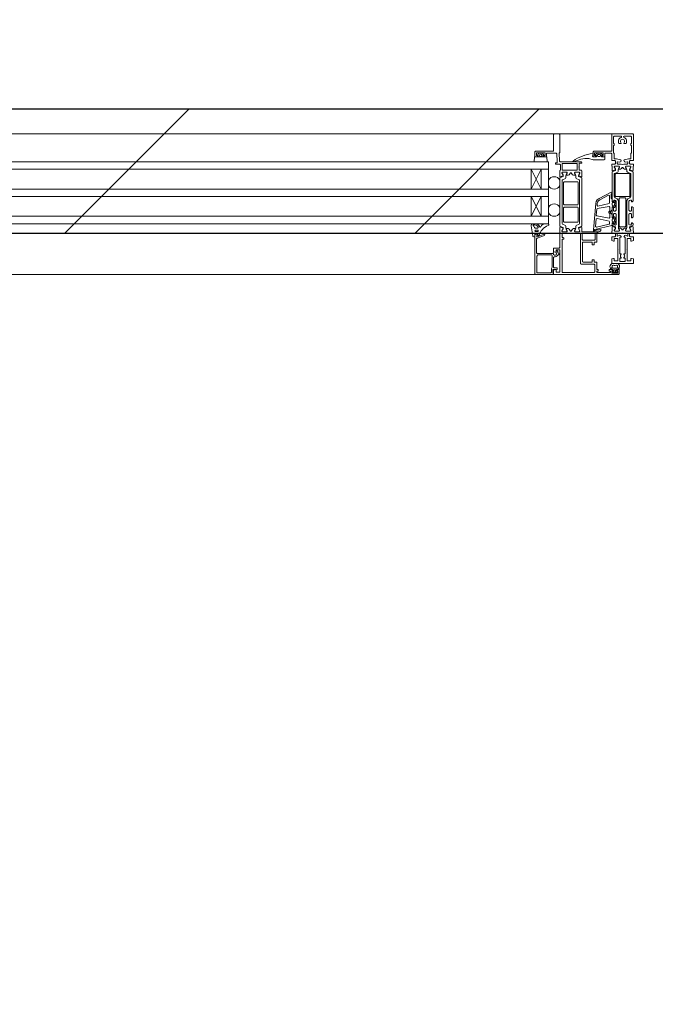
# Model space of a CAD drawing. Units: metres. Extents: x -32 to 241, y -13 to 44.
# Drawn here: x -14 to -14, y 20 to 20 of the extents above; entities that cross this region are included whole.
import ezdxf

# ---------------------------------------------------------------- set-up
doc = ezdxf.new("R2010")
doc.units = ezdxf.units.M
for name, color, linetype, lineweight in [('A-DETL-GENF', 7, 'Continuous', 9), ('A-FLOR', 7, 'Continuous', 9), ('A-GLAZ', 7, 'Continuous', 9), ('A-WALL', 7, 'Continuous', 9), ('A-WALL-PATT', 7, 'Continuous', 30), ('G-IMPT', 7, 'Continuous', 9)]:
    doc.layers.add(name, color=color, linetype=linetype, lineweight=lineweight)

# ---------------------------------------------------------------- blocks, each defined once
blk = doc.blocks.new('Aluprof_MB-Slimline_E_Alu_Window-2sash-Tilt-and-turn-Sidehung-TypeB_ENG_R-00369 - 1900x600mm-332077-Stato di Fatto - Planimetria Generale')
at = {"layer": 'A-DETL-GENF'}
for p, q in [((-0.95, 0.03), (0.95, 0.03)), ((0.051, 0.0075), (0.8815, 0.0075)), ((0.051, 0.0015), (0.8815, 0.0015)), ((0.8815, -0.0425), (0.8815, 0.0075)), ((0.051, -0.0145), (0.8815, -0.0145)), ((0.051, -0.0205), (0.8815, -0.0205)), ((0.051, -0.0365), (0.8815, -0.0365)), ((0.051, -0.0425), (0.8815, -0.0425)), ((0.051, -0.0835), (0.8815, -0.0835))]:
    blk.add_line(p, q, dxfattribs=at)
at = {"layer": 'G-IMPT'}
for p, q in [((0.8755, 0.0015), (0.8675, -0.0145)), ((0.90152, 0.0075), (0.9013, 0.0075)), ((0.8815, -0.01168), (0.8815, -0.00732)), ((0.8905, -0.00732), (0.8905, -0.01168)), ((0.8755, -0.0205), (0.8675, -0.0365)), ((0.8815, -0.03368), (0.8815, -0.02932)), ((0.8905, -0.02932), (0.8905, -0.03368)), ((0.86865, -0.05235), (0.86751, -0.04421)), ((0.86878, -0.0425), (0.87116, -0.0425)), ((0.87015, -0.04553), (0.86981, -0.04491)), ((0.87263, -0.046), (0.87065, -0.046)), ((0.87886, -0.0425), (0.88106, -0.0425)), ((0.8703, -0.0531), (0.86945, -0.0531)), ((0.87035, -0.05122), (0.8705, -0.05288)), ((0.8727, -0.04774), (0.8709, -0.04774)), ((0.8709, -0.04874), (0.8727, -0.04874)), ((0.932, -0.0793), (0.932, -0.0784)), ((0.9325, -0.0745), (0.9375, -0.0745)), ((0.93287, -0.0777), (0.93317, -0.0784)), ((0.93684, -0.0784), (0.93722, -0.0784)), ((0.938, -0.0785), (0.938, -0.0793))]:
    blk.add_line(p, q, dxfattribs=at)
at = {"layer": 'G-IMPT', "flags": 128}
for points in [[(0.9085, -0.00439), (0.9085, 0.0002), (0.908, 0.0007), (0.9061, 0.0007), (0.9061, 0.0032), (0.9059, 0.0034), (0.9061, 0.0036), (0.9061, 0.00614), (0.90633, 0.0063), (0.9085, 0.0063), (0.9085, 0.007), (0.908, 0.0075), (0.8908, 0.0075), (0.89028, 0.008), (0.89, 0.0148), (0.8905, 0.0148), (0.8905, 0.0295), (0.89, 0.03), (0.886, 0.03), (0.8855, 0.0295), (0.8855, 0.016), (0.871, 0.016), (0.8705, 0.0155), (0.8705, 0.0115), (0.8722, 0.0115), (0.8732, 0.0125), (0.8717, 0.0125), (0.8717, 0.0148), (0.8787, 0.0148), (0.8787, 0.0125), (0.8772, 0.0125), (0.8782, 0.0115), (0.8799, 0.0115), (0.8799, 0.0145), (0.8877, 0.0145), (0.88822, 0.014), (0.8885, 0.0078), (0.8885, 0.0068), (0.8871, 0.0068), (0.8871, 0.0057), (0.8905, 0.0057), (0.891, 0.0052), (0.891, 0.0009), (0.8905, 0.0005), (0.8905, -0.00439), (0.89088, -0.0047), (0.89303, -0.00378), (0.89319, -0.00311), (0.89217, -0.00133), (0.89242, -0.0009), (0.89638, -0.0009), (0.89663, -0.00133), (0.89569, -0.00297), (0.89594, -0.0034), (0.89731, -0.0034), (0.89817, -0.00292), (0.89912, -0.00138), (0.89988, -0.00138), (0.90083, -0.00292), (0.90169, -0.0034), (0.90306, -0.0034), (0.90331, -0.00297), (0.90237, -0.00133), (0.90262, -0.0009), (0.90658, -0.0009), (0.90683, -0.00133), (0.90581, -0.00311), (0.90597, -0.00378), (0.90812, -0.0047)], [(0.94975, 0.004), (0.95, 0.004), (0.95, 0.0056), (0.9475, 0.0056), (0.947, 0.0061), (0.947, 0.008), (0.9475, 0.0085), (0.95, 0.0085), (0.95, 0.0295), (0.9495, 0.03), (0.933, 0.03), (0.9325, 0.0295), (0.9325, 0.016), (0.918, 0.016), (0.9175, 0.0155), (0.9175, 0.0115), (0.9192, 0.0115), (0.9202, 0.0125), (0.9187, 0.0125), (0.9187, 0.0148), (0.9257, 0.0148), (0.9257, 0.0125), (0.9242, 0.0125), (0.9252, 0.0115), (0.9269, 0.0115), (0.9269, 0.0145), (0.932, 0.0145), (0.9325, 0.014), (0.9325, 0.0085), (0.935, 0.0085), (0.9355, 0.008), (0.9355, 0.0061), (0.935, 0.0056), (0.9325, 0.0056), (0.9325, 0.004), (0.93275, 0.004), (0.93275, 0.00051), (0.93313, 0.0002), (0.93528, 0.00112), (0.93544, 0.00179), (0.93442, 0.00357), (0.93467, 0.004), (0.93863, 0.004), (0.93888, 0.00357), (0.93794, 0.00193), (0.93819, 0.0015), (0.93956, 0.0015), (0.94042, 0.00198), (0.94105, 0.003), (0.94145, 0.003), (0.94208, 0.00198), (0.94294, 0.0015), (0.94431, 0.0015), (0.94456, 0.00193), (0.94362, 0.00357), (0.94387, 0.004), (0.94783, 0.004), (0.94808, 0.00357), (0.94706, 0.00179), (0.94722, 0.00112), (0.94937, 0.0002), (0.94975, 0.00051)], [(0.8739, 0.0076), (0.87228, 0.0076), (0.87147, 0.0075), (0.87022, 0.0075), (0.86992, 0.00782), (0.8702, 0.01122), (0.8705, 0.0115), (0.8799, 0.0115), (0.8802, 0.01122), (0.88048, 0.00782), (0.88018, 0.0075), (0.87893, 0.0075), (0.87812, 0.0076), (0.8765, 0.0076), (0.87583, 0.0075), (0.87457, 0.0075)], [(0.92102, 0.01215), (0.9209, 0.01327), (0.92135, 0.01356), (0.92168, 0.01337), (0.92193, 0.0133), (0.92247, 0.0133), (0.92272, 0.01337), (0.92305, 0.01356), (0.9235, 0.01327), (0.92338, 0.01215), (0.92288, 0.0117), (0.92152, 0.0117)], [(0.8815, -0.0145), (0.8755, -0.0145), (0.8755, 0.0015), (0.8815, 0.0015)], [(0.9047, 0.0007), (0.9047, 0.0061), (0.8924, 0.0061), (0.8924, 0.0007)], [(0.93275, -0.03705), (0.93345, -0.03775), (0.93365, -0.03775), (0.93395, -0.03745), (0.93395, -0.03465), (0.93445, -0.03415), (0.9354, -0.03415), (0.9361, -0.03485), (0.9361, -0.04304), (0.93521, -0.04368), (0.93454, -0.04337), (0.93395, -0.04247), (0.93395, -0.04205), (0.93365, -0.04175), (0.93345, -0.04175), (0.93275, -0.04245), (0.93275, -0.04354), (0.93306, -0.04404), (0.93547, -0.04511), (0.93565, -0.04539), (0.93565, -0.04551), (0.93544, -0.04629), (0.93456, -0.04782), (0.93455, -0.0481), (0.93495, -0.0485), (0.93835, -0.0485), (0.93875, -0.0481), (0.93874, -0.04782), (0.93794, -0.04643), (0.9379, -0.04551), (0.9379, -0.02376), (0.93703, -0.0224), (0.93542, -0.02165), (0.93455, -0.02029), (0.93455, -0.00231), (0.93485, -0.00186), (0.93735, -0.00073), (0.93765, -0.00028), (0.93765, 0.00101), (0.93794, 0.00193), (0.93874, 0.00332), (0.93875, 0.0036), (0.93835, 0.004), (0.93495, 0.004), (0.93455, 0.0036), (0.93456, 0.00332), (0.93544, 0.00179), (0.93565, 0.00101), (0.93565, 0.00089), (0.93547, 0.00061), (0.93293, -0.00052), (0.93275, -0.00079), (0.93275, -0.02405), (0.93345, -0.02475), (0.93365, -0.02475), (0.93395, -0.02445), (0.93395, -0.02403), (0.9341, -0.02357), (0.93444, -0.02335), (0.93493, -0.02341), (0.9357, -0.02377), (0.9361, -0.0244), (0.9361, -0.03165), (0.9354, -0.03235), (0.93445, -0.03235), (0.93395, -0.03185), (0.93395, -0.02905), (0.93365, -0.02875), (0.93345, -0.02875), (0.93275, -0.02945)], [(0.94975, -0.03705), (0.94905, -0.03775), (0.94885, -0.03775), (0.94855, -0.03745), (0.94855, -0.03465), (0.94805, -0.03415), (0.9471, -0.03415), (0.9464, -0.03485), (0.9464, -0.04304), (0.94729, -0.04368), (0.94796, -0.04337), (0.94855, -0.04247), (0.94855, -0.04205), (0.94885, -0.04175), (0.94905, -0.04175), (0.94975, -0.04245), (0.94975, -0.04354), (0.94944, -0.04404), (0.94703, -0.04511), (0.94685, -0.04539), (0.94685, -0.04551), (0.94706, -0.04629), (0.94794, -0.04782), (0.94795, -0.0481), (0.94755, -0.0485), (0.94415, -0.0485), (0.94375, -0.0481), (0.94376, -0.04782), (0.94456, -0.04643), (0.9446, -0.04551), (0.9446, -0.02376), (0.94547, -0.0224), (0.94708, -0.02165), (0.94795, -0.02029), (0.94795, -0.00231), (0.94765, -0.00186), (0.94515, -0.00073), (0.94485, -0.00028), (0.94485, 0.00101), (0.94456, 0.00193), (0.94376, 0.00332), (0.94375, 0.0036), (0.94415, 0.004), (0.94755, 0.004), (0.94795, 0.0036), (0.94794, 0.00332), (0.94706, 0.00179), (0.94685, 0.00101), (0.94685, 0.00089), (0.94703, 0.00061), (0.94957, -0.00052), (0.94975, -0.00079), (0.94975, -0.02405), (0.94905, -0.02475), (0.94885, -0.02475), (0.94855, -0.02445), (0.94855, -0.02403), (0.9484, -0.02357), (0.94806, -0.02335), (0.94757, -0.02341), (0.9468, -0.02377), (0.9464, -0.0244), (0.9464, -0.03165), (0.9471, -0.03235), (0.94805, -0.03235), (0.94855, -0.03185), (0.94855, -0.02905), (0.94885, -0.02875), (0.94905, -0.02875), (0.94975, -0.02945)], [(0.89569, -0.04683), (0.8954, -0.04591), (0.8954, -0.04442), (0.8951, -0.04396), (0.8928, -0.04284), (0.8925, -0.04239), (0.8925, -0.00741), (0.8928, -0.00696), (0.8951, -0.00583), (0.8954, -0.00538), (0.8954, -0.00389), (0.89569, -0.00297), (0.89649, -0.00158), (0.8965, -0.0013), (0.8961, -0.0009), (0.8927, -0.0009), (0.8923, -0.0013), (0.89231, -0.00158), (0.89319, -0.00311), (0.8934, -0.00389), (0.8934, -0.00401), (0.89322, -0.00429), (0.89068, -0.00542), (0.8905, -0.00569), (0.8905, -0.04411), (0.89068, -0.04438), (0.89322, -0.04551), (0.8934, -0.04579), (0.8934, -0.04591), (0.89319, -0.04669), (0.89231, -0.04822), (0.8923, -0.0485), (0.8927, -0.0489), (0.8961, -0.0489), (0.8965, -0.0485), (0.89649, -0.04822)], [(0.90331, -0.04683), (0.9036, -0.04591), (0.9036, -0.04442), (0.9039, -0.04396), (0.9062, -0.04284), (0.9065, -0.04239), (0.9065, -0.00741), (0.9062, -0.00696), (0.9039, -0.00583), (0.9036, -0.00538), (0.9036, -0.00389), (0.90331, -0.00297), (0.90251, -0.00158), (0.9025, -0.0013), (0.9029, -0.0009), (0.9063, -0.0009), (0.9067, -0.0013), (0.90669, -0.00158), (0.90581, -0.00311), (0.9056, -0.00389), (0.9056, -0.00401), (0.90578, -0.00429), (0.90832, -0.00542), (0.9085, -0.00569), (0.9085, -0.04411), (0.90832, -0.04438), (0.90578, -0.04551), (0.9056, -0.04579), (0.9056, -0.04591), (0.90581, -0.04669), (0.90669, -0.04822), (0.9067, -0.0485), (0.9063, -0.0489), (0.9029, -0.0489), (0.9025, -0.0485), (0.90251, -0.04822)], [(0.93575, -0.02055), (0.93525, -0.02005), (0.93525, -0.00255), (0.93575, -0.00205), (0.94675, -0.00205), (0.94725, -0.00255), (0.94725, -0.02005), (0.94675, -0.02055)], [(0.894, -0.02715), (0.8935, -0.02665), (0.8935, -0.00915), (0.894, -0.00865), (0.905, -0.00865), (0.9055, -0.00915), (0.9055, -0.02665), (0.905, -0.02715)], [(0.8815, -0.0365), (0.8755, -0.0365), (0.8755, -0.0205), (0.8815, -0.0205)], [(0.93252, -0.04398), (0.93275, -0.04368), (0.93275, -0.04195), (0.93295, -0.04175), (0.93395, -0.04175), (0.93395, -0.04245), (0.93474, -0.04245), (0.93541, -0.04178), (0.93585, -0.04072), (0.93585, -0.03878), (0.93541, -0.03772), (0.93474, -0.03705), (0.93395, -0.03705), (0.93395, -0.03775), (0.93295, -0.03775), (0.93275, -0.03755), (0.93275, -0.03524), (0.9326, -0.03489), (0.93114, -0.03343), (0.93114, -0.03307), (0.9326, -0.03161), (0.93275, -0.03126), (0.93275, -0.02895), (0.93295, -0.02875), (0.93395, -0.02875), (0.93395, -0.02945), (0.93474, -0.02945), (0.93541, -0.02878), (0.93585, -0.02772), (0.93585, -0.02578), (0.93541, -0.02472), (0.93474, -0.02405), (0.93395, -0.02405), (0.93395, -0.02475), (0.93295, -0.02475), (0.93275, -0.02455), (0.93275, -0.02275), (0.9322, -0.0218), (0.9322, -0.0185), (0.9325, -0.01798), (0.9325, -0.01717), (0.93208, -0.01692), (0.92225, -0.02214), (0.92088, -0.02311), (0.91997, -0.02449), (0.91962, -0.02612), (0.91775, -0.04749), (0.91791, -0.04824), (0.91832, -0.04868), (0.91904, -0.0489), (0.92212, -0.0489), (0.92265, -0.04885), (0.92312, -0.04865), (0.92353, -0.04832), (0.92376, -0.04809), (0.92394, -0.04753), (0.92376, -0.04729), (0.92318, -0.04728), (0.92269, -0.0475), (0.92035, -0.0475), (0.9201, -0.04757), (0.9193, -0.04803), (0.91888, -0.04807), (0.91858, -0.04778), (0.91861, -0.04737), (0.91894, -0.04711)], [(0.9213, -0.02819), (0.92069, -0.02766), (0.92081, -0.02623), (0.9211, -0.02497), (0.92176, -0.02396), (0.92282, -0.0232), (0.93002, -0.01938), (0.93075, -0.01982), (0.93075, -0.02561), (0.93036, -0.0261)], [(0.9435, -0.0215), (0.944, -0.022), (0.944, -0.0445), (0.9435, -0.045), (0.939, -0.045), (0.9385, -0.0445), (0.9385, -0.022), (0.939, -0.0215)], [(0.894, -0.04115), (0.8935, -0.04065), (0.8935, -0.02965), (0.894, -0.02915), (0.905, -0.02915), (0.9055, -0.02965), (0.9055, -0.04065), (0.905, -0.04115)], [(0.93036, -0.038), (0.9204, -0.03624), (0.91999, -0.0357), (0.92043, -0.03063), (0.92084, -0.03018), (0.93036, -0.0285), (0.93095, -0.02899), (0.93095, -0.03214), (0.93019, -0.0329), (0.93019, -0.0336), (0.93095, -0.03436), (0.93095, -0.03751)], [(0.93275, -0.02755), (0.93275, -0.02595), (0.93325, -0.02545), (0.93475, -0.02545), (0.93504, -0.02582), (0.93486, -0.02664), (0.93486, -0.02686), (0.93504, -0.02768), (0.93475, -0.02805), (0.93325, -0.02805)], [(0.93075, -0.04089), (0.93075, -0.04245), (0.93036, -0.04293), (0.9201, -0.0453), (0.91949, -0.04477), (0.92003, -0.0386), (0.92064, -0.03816), (0.93036, -0.0404)], [(0.93275, -0.03895), (0.93325, -0.03845), (0.93475, -0.03845), (0.93504, -0.03882), (0.93486, -0.03964), (0.93486, -0.03986), (0.93504, -0.04068), (0.93475, -0.04105), (0.93325, -0.04105), (0.93275, -0.04055)], [(0.8905, -0.0616), (0.89, -0.0621), (0.8855, -0.0621), (0.8855, -0.0651), (0.88697, -0.0655), (0.8875, -0.0655), (0.8875, -0.0635), (0.8905, -0.0635), (0.8905, -0.0723), (0.8907, -0.0725), (0.8905, -0.0727), (0.8905, -0.0815), (0.8875, -0.0815), (0.8875, -0.0795), (0.887, -0.0795), (0.8855, -0.0799), (0.8855, -0.0835), (0.938, -0.0835), (0.9385, -0.083), (0.9385, -0.0795), (0.9375, -0.0795), (0.9365, -0.0805), (0.9375, -0.0805), (0.9375, -0.0825), (0.9325, -0.0825), (0.9325, -0.0805), (0.9335, -0.0805), (0.9325, -0.0795), (0.9305, -0.0795), (0.9305, -0.0807), (0.9315, -0.0807), (0.9315, -0.0819), (0.9205, -0.0819), (0.9205, -0.0807), (0.9215, -0.0807), (0.9215, -0.0795), (0.9205, -0.0795), (0.9205, -0.0739), (0.92025, -0.07365), (0.9183, -0.07365), (0.9183, -0.0717), (0.9167, -0.0717), (0.9167, -0.07365), (0.9095, -0.07365), (0.909, -0.07315), (0.909, -0.0657), (0.9088, -0.0655), (0.909, -0.0653), (0.909, -0.05735), (0.9167, -0.05735), (0.9167, -0.0594), (0.9183, -0.0594), (0.9183, -0.0574), (0.92025, -0.0574), (0.9205, -0.05715), (0.9205, -0.0502), (0.921, -0.0497), (0.921, -0.0494), (0.9205, -0.0489), (0.9085, -0.0489), (0.9085, -0.04541), (0.90812, -0.0451), (0.90597, -0.04602), (0.90581, -0.04669), (0.90683, -0.04847), (0.90658, -0.0489), (0.90262, -0.0489), (0.90237, -0.04847), (0.90331, -0.04683), (0.90306, -0.0464), (0.90169, -0.0464), (0.90083, -0.04688), (0.89988, -0.04842), (0.89912, -0.04842), (0.89817, -0.04688), (0.89731, -0.0464), (0.89594, -0.0464), (0.89569, -0.04683), (0.89663, -0.04847), (0.89638, -0.0489), (0.89242, -0.0489), (0.89217, -0.04847), (0.89319, -0.04669), (0.89303, -0.04602), (0.89088, -0.0451), (0.8905, -0.04541)], [(0.93275, -0.0485), (0.9325, -0.0485), (0.9325, -0.0501), (0.935, -0.0501), (0.9355, -0.0506), (0.9355, -0.0525), (0.935, -0.053), (0.9325, -0.053), (0.9325, -0.0561), (0.934, -0.0565), (0.9345, -0.0565), (0.9345, -0.0545), (0.9375, -0.0545), (0.9375, -0.0633), (0.9377, -0.0635), (0.9375, -0.0637), (0.9375, -0.0725), (0.9345, -0.0725), (0.9345, -0.0705), (0.934, -0.0705), (0.9325, -0.0709), (0.9325, -0.0745), (0.95, -0.0745), (0.95, -0.0709), (0.9485, -0.0705), (0.948, -0.0705), (0.948, -0.0725), (0.945, -0.0725), (0.945, -0.0637), (0.9448, -0.0635), (0.945, -0.0633), (0.945, -0.0545), (0.948, -0.0545), (0.948, -0.0565), (0.9485, -0.0565), (0.95, -0.0561), (0.95, -0.053), (0.9475, -0.053), (0.947, -0.0525), (0.947, -0.0506), (0.9475, -0.0501), (0.95, -0.0501), (0.95, -0.0485), (0.94975, -0.0485), (0.94975, -0.04501), (0.94937, -0.0447), (0.94722, -0.04562), (0.94706, -0.04629), (0.94808, -0.04807), (0.94783, -0.0485), (0.94387, -0.0485), (0.94362, -0.04807), (0.94456, -0.04643), (0.94431, -0.046), (0.94294, -0.046), (0.94208, -0.04648), (0.94145, -0.0475), (0.94105, -0.0475), (0.94042, -0.04648), (0.93956, -0.046), (0.93819, -0.046), (0.93794, -0.04643), (0.93888, -0.04807), (0.93863, -0.0485), (0.93467, -0.0485), (0.93442, -0.04807), (0.93544, -0.04629), (0.93528, -0.04562), (0.93313, -0.0447), (0.93275, -0.04501)], [(0.9072, -0.0505), (0.8924, -0.0505), (0.8924, -0.0535), (0.8934, -0.0535), (0.8939, -0.054), (0.8939, -0.0549), (0.8924, -0.0549), (0.8924, -0.0819), (0.91839, -0.0819), (0.91889, -0.0814), (0.91889, -0.07575), (0.91839, -0.07525), (0.9077, -0.07525), (0.9072, -0.07475)], [(0.9187, -0.0502), (0.9192, -0.0507), (0.9192, -0.05525), (0.9187, -0.05575), (0.9091, -0.05575), (0.9086, -0.05525), (0.9086, -0.0507), (0.9091, -0.0502)], [(0.8729, -0.0676), (0.8719, -0.0686), (0.8719, -0.0821), (0.8833, -0.0821), (0.8838, -0.0816), (0.8838, -0.07862), (0.8845, -0.0777), (0.8845, -0.0681), (0.884, -0.0676)], [(0.9357, -0.0798), (0.9357, -0.0813), (0.9355, -0.0815), (0.9345, -0.0815), (0.9343, -0.0813), (0.9343, -0.0798), (0.9345, -0.0796), (0.9355, -0.0796)]]:
    blk.add_lwpolyline(points, close=True, dxfattribs=at)
for points in [[(0.94005, 0.02713), (0.94035, 0.02743), (0.94035, 0.0279), (0.94005, 0.0282), (0.9345, 0.0282), (0.934, 0.0277), (0.934, 0.02225), (0.93455, 0.02225), (0.93455, 0.02075), (0.934, 0.02075), (0.934, 0.0145), (0.93455, 0.0145), (0.93455, 0.01), (0.93638, 0.01), (0.93996, 0.009), (0.94017, 0.00843)], [(0.94233, 0.00843), (0.94254, 0.009), (0.94612, 0.01), (0.94795, 0.01), (0.94795, 0.0145), (0.9485, 0.0145), (0.9485, 0.02075), (0.94795, 0.02075), (0.94795, 0.02225), (0.9485, 0.02225), (0.9485, 0.0277), (0.948, 0.0282), (0.94245, 0.0282), (0.94215, 0.0279), (0.94215, 0.02743), (0.94245, 0.02713)], [(0.94015, 0.02264), (0.94015, 0.02225), (0.93839, 0.02225)], [(0.94411, 0.02225), (0.94235, 0.02225), (0.94235, 0.02264)], [(0.8732, 0.0115), (0.8732, 0.0125), (0.8727, 0.0125), (0.8727, 0.01303), (0.87291, 0.01344), (0.87374, 0.0145), (0.87666, 0.0145), (0.87749, 0.01344), (0.8777, 0.01303), (0.8777, 0.0125), (0.8772, 0.0125), (0.8772, 0.0115)], [(0.91709, 0.01444), (0.9175, 0.01444), (0.9175, 0.01409), (0.91702, 0.01212), (0.9175, 0.0115), (0.92, 0.0115), (0.9202, 0.0117), (0.9202, 0.0125), (0.9195, 0.0125), (0.9195, 0.01329), (0.92017, 0.01396), (0.92123, 0.0144), (0.92317, 0.0144), (0.92423, 0.01396), (0.9249, 0.01329), (0.9249, 0.0125), (0.9242, 0.0125), (0.9242, 0.0115), (0.9269, 0.0115), (0.9269, 0.0097), (0.9262, 0.009), (0.91763, 0.009), (0.91407, 0.01029)], [(0.8755, -0.0145), (0.8675, -0.0145), (0.8675, 0.0015), (0.8755, 0.0015), (0.8755, -0.0145), (0.8675, 0.0015)], [(0.93953, 0.0074), (0.93894, 0.00715), (0.93726, 0.00762), (0.937, 0.00747), (0.937, 0.0061), (0.9375, 0.0056), (0.94027, 0.0056)], [(0.94223, 0.0056), (0.945, 0.0056), (0.9455, 0.0061), (0.9455, 0.00747), (0.94524, 0.00762), (0.94356, 0.00715), (0.94297, 0.0074)], [(0.8755, -0.0365), (0.8675, -0.0365), (0.8675, -0.0205), (0.8755, -0.0205), (0.8755, -0.0365), (0.8675, -0.0205)], [(0.88526, -0.0664), (0.88541, -0.06657), (0.88526, -0.0664), (0.8723, -0.0664), (0.8718, -0.0659), (0.8718, -0.05471), (0.87227, -0.05405), (0.87829, -0.05193), (0.87849, -0.05148), (0.87839, -0.0512), (0.87794, -0.05099), (0.87234, -0.05303), (0.872, -0.05271), (0.8723, -0.051), (0.871, -0.051), (0.8705, -0.0515), (0.8705, -0.083), (0.871, -0.0835), (0.8855, -0.0835), (0.8855, -0.0823), (0.8852, -0.0823), (0.885, -0.0821), (0.885, -0.0796), (0.8852, -0.0794), (0.8877, -0.0794), (0.8877, -0.07965), (0.88794, -0.07965), (0.8885, -0.0795), (0.8885, -0.0785), (0.8882, -0.0782), (0.886, -0.0782), (0.8855, -0.0777), (0.8855, -0.06962), (0.88612, -0.06913)], [(0.87292, -0.05183), (0.8727, -0.051), (0.87055, -0.051)], [(0.94027, -0.0501), (0.9375, -0.0501), (0.937, -0.0506), (0.937, -0.05247), (0.93726, -0.05262), (0.93894, -0.05165), (0.93953, -0.0519)], [(0.94017, -0.05293), (0.94003, -0.0533), (0.939, -0.0533), (0.939, -0.06675), (0.94015, -0.06675), (0.94015, -0.06714)], [(0.94297, -0.0519), (0.94356, -0.05165), (0.94524, -0.05262), (0.9455, -0.05247), (0.9455, -0.0506), (0.945, -0.0501), (0.94223, -0.0501)], [(0.94235, -0.06714), (0.94235, -0.06675), (0.9435, -0.06675), (0.9435, -0.0533), (0.94247, -0.0533), (0.94233, -0.05293)], [(0.8863, -0.06531), (0.887, -0.0655), (0.8875, -0.0655)], [(0.88891, -0.06787), (0.88935, -0.0676), (0.8895, -0.0676), (0.89, -0.0671), (0.89, -0.0669), (0.88955, -0.0664), (0.88911, -0.06604), (0.88895, -0.06561), (0.8889, -0.06539), (0.8889, -0.0649), (0.8884, -0.0644), (0.8879, -0.0644), (0.8877, -0.0646), (0.8877, -0.06582), (0.88773, -0.06591)], [(0.94015, -0.06986), (0.94015, -0.07025), (0.939, -0.07025), (0.939, -0.0729), (0.9435, -0.0729), (0.9435, -0.07025), (0.94235, -0.07025), (0.94235, -0.06986)], [(0.93842, -0.0795), (0.9378, -0.0795), (0.9367, -0.0795), (0.9365, -0.0797), (0.9365, -0.0805), (0.93697, -0.0805), (0.93697, -0.08097), (0.93644, -0.0819), (0.93575, -0.0823), (0.93425, -0.0823), (0.93356, -0.0819), (0.93303, -0.08097), (0.93303, -0.0805), (0.9335, -0.0805), (0.9335, -0.0797), (0.9333, -0.0795), (0.9322, -0.0795), (0.9316, -0.0795)], [(0.9328, -0.0784), (0.93317, -0.0784), (0.93684, -0.0784), (0.93714, -0.07772)], [(0.93603, -0.07603), (0.93542, -0.07618), (0.9346, -0.07618), (0.93399, -0.07603)]]:
    blk.add_lwpolyline(points, dxfattribs=at)
at = {"layer": 'G-IMPT'}
blk.add_circle((0.8752, 0.0128), 0.001, dxfattribs=at)
for centre, radius, start, end in [((0.94125, 0.024), 0.00335, 110.99024, 211.49257), ((0.94125, 0.024), 0.00175, 308.9448, 231.0552), ((0.94125, 0.024), 0.00335, 328.50743, 69.00976), ((0.90146, 0.00783), 0.000369, 123.43898, 244.75391), ((0.92388, -0.02573), 0.04074, 99.60126, 123.74668), ((0.91424, -0.02011), 0.0304, 90.32357, 114.72829), ((0.94125, 0.00705), 0.00175, 127.94689, 168.56731), ((0.94125, 0.00705), 0.00175, 11.43269, 52.05311), ((0.94125, 0.00705), 0.00175, 235.95227, 304.04773), ((0.886, -0.0095), 0.005, 90, 154.15807), ((0.886, -0.0095), 0.005, 25.84193, 90), ((0.886, -0.0095), 0.005, 205.84193, 270), ((0.886, -0.0095), 0.005, 270, 334.15807), ((0.886, -0.0315), 0.005, 90, 154.15807), ((0.886, -0.0315), 0.005, 25.84193, 90), ((0.886, -0.0315), 0.005, 205.84193, 270), ((0.886, -0.0315), 0.005, 270, 334.15807), ((0.86901, -0.04399), 0.00151, 98.62521, 188.2881), ((0.86938, -0.04376), 0.000445, 114.6746, 249.88702), ((0.86985, -0.04722), 0.00393, 35.4022, 99.65703), ((0.86841, -0.04543), 0.00149, 20.28624, 56.92913), ((0.87065, -0.0455), 0.0005, 183.68753, 270), ((0.87066, -0.04638), 0.00391, 20.6922, 82.76887), ((0.87227, -0.04525), 0.000833, 295.35083, 20.94958), ((0.88516, -0.05508), 0.01178, 109.854, 164.97907), ((0.87469, -0.04465), 0.000513, 222.90159, 331.89358), ((0.87917, -0.04706), 0.00457, 93.87401, 151.62297), ((0.88093, -0.04326), 0.000773, 286.99349, 80.59547), ((0.86945, -0.0523), 0.0008, 183.68753, 270), ((0.8703, -0.0529), 0.0002, 270, 5), ((0.87055, -0.0512), 0.0002, 90, 185), ((0.87095, -0.04824), 0.000502, 95.71059, 264.28941), ((0.87265, -0.04824), 0.000502, 275.71059, 84.28941), ((0.87341, -0.0517), 0.0005, 195, 319.44454), ((0.94125, -0.05155), 0.00175, 191.43269, 232.05311), ((0.94125, -0.05155), 0.00175, 55.95227, 124.04773), ((0.94125, -0.05155), 0.00175, 307.94689, 348.56731), ((0.88611, -0.06618), 0.000883, 77.48229, 194.692), ((0.8867, -0.0667), 0.0013, 174.06223, 37.52351), ((0.8867, -0.0667), 0.0013, 174.06223, 37.52351), ((0.8867, -0.0667), 0.0025, 256.50659, 332.18186), ((0.8913, -0.06362), 0.00424, 206.34116, 212.6787), ((0.94125, -0.0685), 0.00175, 128.9448, 231.0552), ((0.94125, -0.0685), 0.00175, 308.9448, 51.0552), ((0.93425, -0.0771), 0.00314, 123.88654, 206.1969), ((0.93062, -0.07901), 0.000965, 345.40851, 32.8934), ((0.93193, -0.07931), 0.000375, 171.04096, 210.02987), ((0.9324, -0.0784), 0.0004, 0, 180), ((0.9322, -0.0793), 0.0002, 180.05212, 269.87418), ((0.93424, -0.0771), 0.0015, 168.08874, 203.6229), ((0.93375, -0.077), 0.001, 76.16411, 168.08874), ((0.93627, -0.077), 0.001, 11.91126, 103.83589), ((0.93578, -0.0771), 0.0015, 335.49218, 11.91126), ((0.9376, -0.0785), 0.0004, 0, 165.52249), ((0.9358, -0.07711), 0.00311, 333.63661, 56.86321), ((0.9378, -0.0793), 0.0002, 270.12582, 359.94788), ((0.93809, -0.07931), 0.000375, 329.97013, 8.95904), ((0.9394, -0.07901), 0.000965, 147.1066, 194.59149)]:
    blk.add_arc(centre, radius, start, end, dxfattribs=at)

msp = doc.modelspace()

# ---------------------------------------------------------------- hatches: boundary and pattern name
at = {"layer": 'A-WALL-PATT', "lineweight": 9, "true_color": 0xc0c0c0}
h = msp.add_hatch(dxfattribs=at)
h.set_pattern_fill('FP_1', color=9, style=0, pattern_type=2)
h.set_pattern_definition([(45, (-12.51, 18.399), (-0.141421, 0.141421), [])])
h.paths.add_polyline_path([(-11.60959, 20.30424), (-11.60959, 20.40424), (-12.77018, 20.40424), (-12.77184, 20.40024), (-12.77018, 20.30424), (-12.28244, 20.30424)])
h.paths.add_polyline_path([(-14.82012, 20.30424), (-12.779, 20.30424), (-12.77734, 20.30824), (-12.779, 20.40424), (-16.13959, 20.40424), (-16.13959, 20.30424)])

# ---------------------------------------------------------------- linework, layer by layer
at = {"layer": 'A-FLOR'}
msp.add_open_spline([(-18.49959, 22.37424), (-21.24321, 21.37564), (-24.52776, 18.98928), (-26.50749, 16.16193), (-27.51317, 12.65472), (-27.70767, 10.43161), (-26.95759, 6.57281), (-24.49341, 3.63611), (-21.47852, 1.82458), (-18.47571, 1.18632), (-15.38475, 1.40246), (-12.08287, 2.87255), (-10.52376, 4.33435), (-9.43902, 5.82738)], degree=3, knots=[-118.491359, -118.491359, -118.491359, -118.491359, -107.083674, -94.87892, -84.673639, -73.944015, -63.01202, -50.674006, -39.27773, -28.685355, -17.986804, -8.308239, 0, 0, 0, 0], dxfattribs=at)
at = {"layer": 'A-WALL', "lineweight": 30}
for p, q in [((-12.779, 20.40424), (-16.13959, 20.40424)), ((-16.13959, 20.30424), (-12.779, 20.30424))]:
    msp.add_line(p, q, dxfattribs=at)

# ---------------------------------------------------------------- block references
at = {"layer": 'A-GLAZ'}
msp.add_blockref('Aluprof_MB-Slimline_E_Alu_Window-2sash-Tilt-and-turn-Sidehung-TypeB_ENG_R-00369 - 1900x600mm-332077-Stato di Fatto - Planimetria Generale', (-14.48959, 20.35424), dxfattribs=at)

doc.saveas('drawing.dxf')
